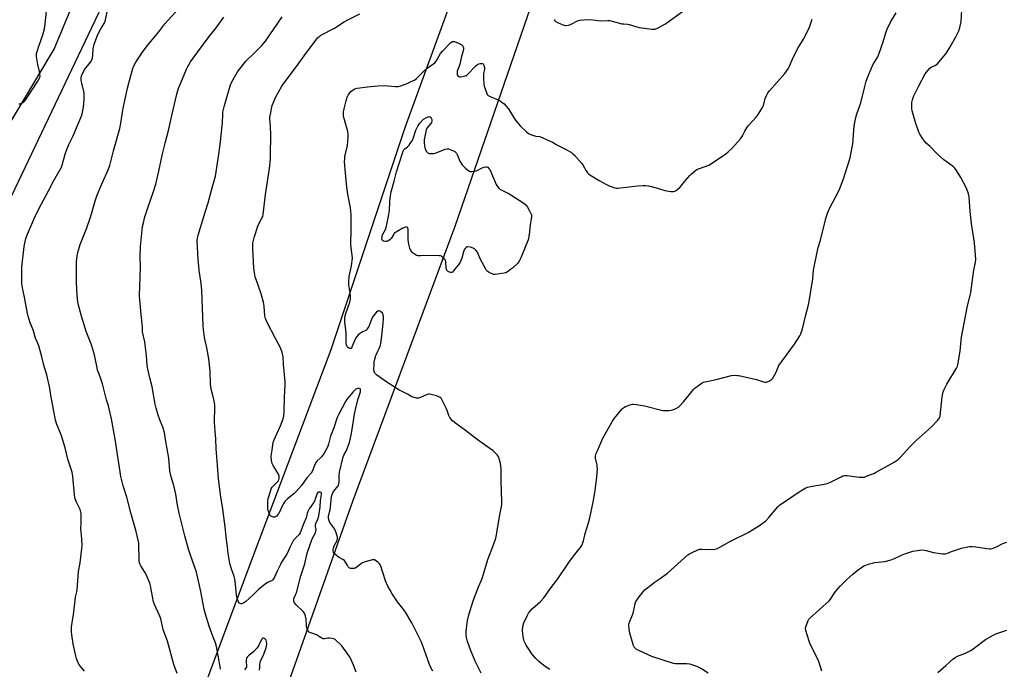
# Model space of a CAD drawing. Units: inches. Extents: x 1207767 to 1213766, y 513457 to 517458.
# Drawn here: x 1208538 to 1209116, y 515034 to 515416 of the extents above; entities that cross this region are included whole.
import ezdxf

# ---------------------------------------------------------------- set-up
doc = ezdxf.new("R2010")
doc.units = ezdxf.units.IN
doc.header["$MEASUREMENT"] = 0
for name, color, linetype in [('NTRL-Farm Land', 3, 'Continuous'), ('NTRL-Trees', 3, 'Continuous'), ('Undefined', 1, 'Continuous')]:
    doc.layers.add(name, color=color, linetype=linetype)

msp = doc.modelspace()

# ---------------------------------------------------------------- linework, layer by layer
at = {"layer": 'NTRL-Farm Land'}
for points in [[(1208810.14, 515477.83), (1208764.74, 515352.98), (1208721.03, 515221.89), (1208674.56, 515098.29), (1208621.32, 514955.54), (1208588.03, 514874.42), (1208550.12, 514771.38), (1208464.51, 514532.01)], [(1208507.69, 515313.33), (1208558.69, 515398.57), (1208582.22, 515455.34)]]:
    msp.add_lwpolyline(points, dxfattribs=at)
msp.add_polyline3d([(1208395.86, 514277.65, 0), (1208448.16, 514397, 0), (1208476.86, 514467.06, 0), (1208529.33, 514577.35, 0), (1208587.22, 514768.04, 0), (1208677.51, 514973.01, 0), (1208734.03, 515133.06, 0), (1208794.11, 515294.7, 0), (1208842.3, 515434.39, 0), (1208878.67, 515520.92, 0), (1208895.72, 515531.61, 0), (1208904.5, 515541.32, 0), (1208914.82, 515558.77, 0), (1208929.44, 515591.44, 0), (1208941.65, 515602.38, 0), (1208949.98, 515605.68, 0), (1208971.11, 515607.81, 0), (1209002.5, 515608.74, 0), (1209041.84, 515599.31, 0), (1209105.39, 515582.67, 0), (1209180.91, 515569.53, 0)], dxfattribs=at)
at = {"layer": 'NTRL-Trees'}
msp.add_polyline3d([(1208607.5, 515467.55, 0), (1208578.67, 515407.09, 0), (1208474.95, 515189.52, 0), (1208448.98, 515117.87, 0), (1208355.2, 514859.16, 0), (1208264.58, 514655.1, 0), (1208261.16, 514642.92, 0), (1208268.48, 514599.01, 0), (1208272.61, 514570.1, 0), (1208326.29, 514553.58, 0), (1208404.75, 514520.55, 0), (1208446.04, 514520.55, 0), (1208470.82, 514516.42, 0), (1208505.88, 514506.87, 0), (1208465.71, 514425.08, 0), (1208417.09, 514326.1, 0), (1208362.53, 514193.46, 0)], dxfattribs=at)
at = {"layer": 'Undefined'}
for points, elevation in [([(1208538, 515366.58), (1208538.77, 515366.55), (1208539.53, 515366.81), (1208540.51, 515367.34), (1208541.38, 515368.06), (1208542.09, 515369), (1208549.08, 515379.78), (1208550.11, 515381.57), (1208550.29, 515382.06), (1208550.42, 515382.75), (1208550.37, 515383.85), (1208550.06, 515385.53), (1208549.05, 515389.61), (1208548.38, 515394.31), (1208548.31, 515395.18), (1208548.34, 515395.97), (1208548.68, 515397.27), (1208549.78, 515400.29), (1208552.07, 515407.02), (1208552.96, 515410.55), (1208553.4, 515413.41), (1208554.58, 515424.74)], 312), ([(1208630.85, 515031.78), (1208628.98, 515036.96), (1208625.3, 515050.68), (1208622.77, 515057.53), (1208622.26, 515059.44), (1208621.28, 515063.9), (1208620.64, 515065.51), (1208617.61, 515072.29), (1208617.03, 515073.86), (1208615.2, 515083.25), (1208614.78, 515084.91), (1208612.63, 515089.98), (1208611.91, 515091.28), (1208609.53, 515095.09), (1208609.13, 515095.89), (1208608.84, 515096.72), (1208608.64, 515097.59), (1208608.55, 515098.77), (1208608.45, 515107.07), (1208608.32, 515108.41), (1208608.05, 515110.02), (1208606.76, 515115.22), (1208603.63, 515126.15), (1208601.33, 515135.35), (1208599.14, 515142.1), (1208597.89, 515147.61), (1208597.38, 515150.21), (1208595.94, 515160.53), (1208594.55, 515169.39), (1208592.35, 515181.42), (1208591.03, 515187.22), (1208590.59, 515188.95), (1208589.45, 515192.64), (1208587.69, 515199.69), (1208587.06, 515201.91), (1208585.75, 515206.04), (1208584.65, 515208.55), (1208584.16, 515209.95), (1208583.85, 515211.37), (1208582.85, 515217.13), (1208582.36, 515219.1), (1208580.53, 515224.9), (1208577.54, 515232.75), (1208574.81, 515241.77), (1208573, 515248.16), (1208572.62, 515250.22), (1208572.2, 515253.78), (1208571.76, 515261.56), (1208571.86, 515273.56), (1208572.12, 515277.25), (1208572.52, 515279.21), (1208573.88, 515283.91), (1208577.84, 515293.65), (1208579.79, 515299.27), (1208580.62, 515301.81), (1208583.03, 515310.15), (1208584.11, 515313.42), (1208587.03, 515320.3), (1208590.47, 515327.75), (1208591.35, 515330.16), (1208593.62, 515338.91), (1208597.26, 515352.04), (1208597.86, 515355.16), (1208599.1, 515362.8), (1208600.4, 515369.52), (1208601.79, 515375.64), (1208603.44, 515382.36), (1208604.9, 515387.2), (1208605.52, 515388.87), (1208606.62, 515390.98), (1208609.71, 515395.74), (1208610.9, 515397.46), (1208613.41, 515400.82), (1208620.09, 515408.84), (1208623.71, 515413.43), (1208633.32, 515424.12)], 316), ([(1209000, 515140.92), (1209000.86, 515141.25), (1209002.62, 515141.68), (1209006.01, 515142.29), (1209009.87, 515142.75), (1209012.46, 515143.48), (1209014.42, 515144.19), (1209020.61, 515147.4), (1209021.67, 515147.85), (1209022.47, 515148.08), (1209023.31, 515148.18), (1209024.19, 515148.13), (1209031.25, 515147.18), (1209032.64, 515147.05), (1209033.75, 515147.05), (1209034.29, 515147.14), (1209035.1, 515147.42), (1209037.43, 515148.42), (1209039.83, 515149.34), (1209040.85, 515149.83), (1209051.75, 515155.97), (1209053, 515156.75), (1209054.09, 515157.58), (1209055.28, 515158.74), (1209060.97, 515164.87), (1209064.72, 515168.65), (1209066.44, 515170.29), (1209073.55, 515176.6), (1209077.14, 515180.35), (1209078.08, 515181.43), (1209078.52, 515182.13), (1209078.82, 515183.24), (1209080.02, 515194.23), (1209080.32, 515196.19), (1209080.58, 515197.29), (1209081.15, 515198.63), (1209082.77, 515201.75), (1209088.39, 515211.24), (1209088.9, 515212.31), (1209089.14, 515213.16), (1209090.5, 515221.08), (1209091.14, 515227.61), (1209091.39, 515229.38), (1209094.54, 515246.78), (1209096.42, 515253.97), (1209096.78, 515255.71), (1209097.25, 515258.65), (1209098.55, 515268.71), (1209099.51, 515273.49), (1209099.65, 515274.99), (1209099.52, 515277.61), (1209098.95, 515284.83), (1209097.49, 515293.61), (1209097.14, 515296.23), (1209096.33, 515303.21), (1209095.73, 515311.83), (1209095.34, 515313.57), (1209094.18, 515316.95), (1209090.96, 515323.25), (1209088.45, 515327.28), (1209087.44, 515328.72), (1209086.82, 515329.35), (1209085.89, 515330.09), (1209080.94, 515333.6), (1209076.93, 515337.18), (1209072.82, 515341.36), (1209070.56, 515343.45), (1209069.83, 515344.33), (1209068.67, 515345.98), (1209066.9, 515348.62), (1209066.49, 515349.38), (1209066.05, 515350.45), (1209064.6, 515354.88), (1209062.76, 515361.04), (1209062.38, 515362.44), (1209062.2, 515363.58), (1209062.14, 515365.86), (1209062.24, 515367.25), (1209062.58, 515368.87), (1209063.18, 515370.73), (1209063.88, 515372.34), (1209066.2, 515377.12), (1209070.07, 515384.18), (1209071.46, 515386.13), (1209072.64, 515387.45), (1209073.52, 515388.03), (1209076.04, 515389.14), (1209076.93, 515389.83), (1209082.15, 515395.79), (1209082.93, 515396.96), (1209084.63, 515399.89), (1209087.9, 515405.78), (1209089.75, 515409.33), (1209090.35, 515411.28), (1209091.06, 515414.72), (1209091.78, 515425.17)], 328), ([(1208656.37, 515034.21), (1208655.67, 515037.94), (1208654.07, 515047.71), (1208653.44, 515049.78), (1208651.96, 515053.11), (1208651.17, 515055.25), (1208649.69, 515059.63), (1208647.45, 515066.69), (1208646.8, 515069.49), (1208644.77, 515079.93), (1208642.16, 515091.34), (1208641.32, 515094.03), (1208638.26, 515102.53), (1208637.54, 515104.79), (1208635.33, 515112.56), (1208632.08, 515125.88), (1208631.12, 515130.75), (1208630.16, 515137.15), (1208628.89, 515142.26), (1208627.35, 515147.36), (1208626.94, 515149.02), (1208626.67, 515150.88), (1208625.98, 515158.27), (1208624.05, 515169.27), (1208623.4, 515173.46), (1208622.55, 515176.44), (1208620.69, 515180.88), (1208619.71, 515183.49), (1208618.51, 515187.76), (1208618, 515190.05), (1208616.17, 515200.22), (1208614.81, 515205.49), (1208613.73, 515210.68), (1208613.33, 515212.98), (1208612.96, 515218.71), (1208612.14, 515224.83), (1208611.86, 515226.56), (1208610.62, 515232.53), (1208610.51, 515235.36), (1208609.7, 515242.78), (1208608.98, 515251.41), (1208608.89, 515253.75), (1208608.96, 515259.53), (1208609.42, 515270.29), (1208609.28, 515276.94), (1208609.41, 515282.72), (1208610.13, 515290.58), (1208610.63, 515294.33), (1208611.06, 515296.62), (1208612.01, 515300), (1208613.92, 515306.05), (1208617.1, 515315.01), (1208618.3, 515319.24), (1208620.22, 515326.95), (1208622.36, 515337.14), (1208623.79, 515343.45), (1208625.83, 515350.75), (1208627.78, 515359.68), (1208630.71, 515372.2), (1208631.34, 515374.42), (1208631.92, 515376.02), (1208633.11, 515378.78), (1208636.42, 515386.92), (1208637.21, 515388.45), (1208638.83, 515391.15), (1208640.34, 515393.32), (1208649.15, 515405.36), (1208653.76, 515411.24), (1208658.39, 515417.35)], 318), ([(1208735.89, 515032.63), (1208734.37, 515036.6), (1208732.37, 515041.18), (1208731.16, 515043.12), (1208727.64, 515047.96), (1208726.64, 515049.02), (1208724.52, 515050.98), (1208723.64, 515051.72), (1208722.93, 515052.14), (1208721.81, 515052.4), (1208720.33, 515052.49), (1208719.44, 515052.44), (1208717.45, 515052.09), (1208716.65, 515052.16), (1208715.89, 515052.48), (1208713.96, 515053.79), (1208713.19, 515054.21), (1208709.28, 515055.58), (1208708.32, 515056.14), (1208707.84, 515056.75), (1208707.47, 515057.47), (1208707.06, 515058.5), (1208706.84, 515059.29), (1208706.74, 515060.18), (1208706.62, 515063.76), (1208706.33, 515065.44), (1208705.93, 515066.77), (1208705.5, 515067.48), (1208704.92, 515068.12), (1208700.67, 515072.13), (1208699.83, 515073.33), (1208699.37, 515074.35), (1208699.31, 515075.11), (1208699.47, 515075.87), (1208700.41, 515077.91), (1208700.86, 515079.16), (1208703.49, 515089.23), (1208705.86, 515096.29), (1208706.83, 515100.92), (1208707.38, 515103.02), (1208709.98, 515110.29), (1208710.59, 515111.63), (1208712.01, 515114.33), (1208712.37, 515115.33), (1208712.43, 515116.35), (1208712.05, 515118.13), (1208712.03, 515118.95), (1208712.31, 515119.99), (1208713.5, 515122.45), (1208714.04, 515124.47), (1208714.77, 515129.68), (1208715.04, 515133.33), (1208715.64, 515136.92), (1208715.65, 515137.66), (1208715.44, 515138.21), (1208714.89, 515138.39), (1208713.94, 515138.26), (1208713.52, 515138.03), (1208713.06, 515137.46), (1208712.63, 515136.45), (1208711.99, 515134.13), (1208711.66, 515133.32), (1208710.92, 515132.1), (1208708.48, 515128.56), (1208707.62, 515127), (1208707.22, 515125.83), (1208706.6, 515123.31), (1208705.19, 515120.12), (1208703.11, 515114.4), (1208702.46, 515113.52), (1208699.88, 515110.94), (1208699.2, 515110.06), (1208698.74, 515109.33), (1208697.15, 515106.14), (1208695.19, 515101.78), (1208694.2, 515100.1), (1208692.2, 515097.17), (1208691.48, 515095.89), (1208689.56, 515091.96), (1208688.05, 515088.36), (1208687.51, 515087.41), (1208687, 515086.83), (1208686.58, 515086.5), (1208684.01, 515085.28), (1208682.59, 515084.33), (1208678.6, 515081.02), (1208675.47, 515077.96), (1208671.27, 515074.12), (1208670.08, 515073.3), (1208668.86, 515072.75), (1208668.38, 515072.7), (1208667.95, 515072.81), (1208667.55, 515073.04), (1208667.2, 515073.37), (1208666.65, 515074.37), (1208666.06, 515076.07), (1208665.71, 515077.82), (1208665.23, 515084.32), (1208664.79, 515087.1), (1208664.35, 515088.74), (1208662.32, 515094.42), (1208661.81, 515096.37), (1208660.84, 515102.29), (1208660.42, 515106.21), (1208659.86, 515110.35), (1208659.09, 515118), (1208657.64, 515128.25), (1208656.47, 515135.5), (1208655.21, 515146.09), (1208654.46, 515156.67), (1208653.86, 515163.68), (1208653.65, 515169.61), (1208653.2, 515174), (1208652.77, 515179.47), (1208652.75, 515180.63), (1208653.01, 515187.15), (1208652.95, 515189.44), (1208652.77, 515191.08), (1208652.45, 515192.8), (1208651.86, 515195.39), (1208651.11, 515198.11), (1208650.71, 515200.16), (1208650.56, 515201.9), (1208650.19, 515209.45), (1208649.53, 515216.63), (1208648.37, 515223.07), (1208646.97, 515229.1), (1208646.36, 515233.94), (1208646.21, 515235.94), (1208645.39, 515256.88), (1208645.03, 515261.02), (1208643.88, 515268.53), (1208643.58, 515271.12), (1208643.28, 515274.84), (1208642.69, 515286.24), (1208642.82, 515287.64), (1208643.2, 515289.33), (1208647.36, 515302.92), (1208649.16, 515308.31), (1208651.52, 515317.14), (1208652.7, 515321.18), (1208653.4, 515324.06), (1208655.22, 515335.58), (1208656.12, 515342.57), (1208657.54, 515355.42), (1208657.64, 515360), (1208657.8, 515361.56), (1208658.65, 515365.45), (1208660.22, 515371.07), (1208662.31, 515377.6), (1208663.08, 515379.46), (1208666.35, 515385.22), (1208669.76, 515389.79), (1208671.29, 515391.57), (1208676.48, 515396.71), (1208679.71, 515399.71), (1208680.69, 515400.81), (1208682.67, 515403.4), (1208692.53, 515417.53)], 320), ([(1208780.9, 515033.04), (1208779.16, 515036.43), (1208776.79, 515043.02), (1208774.91, 515048.67), (1208774.14, 515050.53), (1208768.6, 515061.48), (1208765, 515067.76), (1208764.03, 515069.18), (1208760.25, 515073.89), (1208757.02, 515078.66), (1208755.88, 515080.63), (1208754.59, 515083.16), (1208753.24, 515086.26), (1208750.43, 515094.77), (1208750.13, 515095.56), (1208749.74, 515096.28), (1208748.76, 515097.26), (1208747.38, 515098.22), (1208746.65, 515098.51), (1208745.57, 515098.48), (1208741.35, 515097.44), (1208739.73, 515096.84), (1208738.53, 515096.08), (1208736.38, 515094.24), (1208735.39, 515093.69), (1208734.85, 515093.52), (1208733.98, 515093.42), (1208733.11, 515093.44), (1208732.56, 515093.54), (1208731.85, 515093.92), (1208731.27, 515094.51), (1208730.8, 515095.21), (1208729.74, 515097.21), (1208729.06, 515098.06), (1208728.15, 515098.72), (1208725.67, 515100.19), (1208724.2, 515101.24), (1208723.13, 515102.23), (1208722.73, 515102.95), (1208722.51, 515104.05), (1208722.53, 515104.61), (1208722.69, 515105.44), (1208723.16, 515106.79), (1208724.77, 515110), (1208725.03, 515110.79), (1208725.08, 515111.33), (1208724.97, 515112.15), (1208724.7, 515113.25), (1208723.89, 515115.68), (1208722.81, 515117.39), (1208720.49, 515120.45), (1208720.1, 515121.46), (1208719.8, 515122.81), (1208719.74, 515123.62), (1208719.83, 515124.48), (1208720.65, 515127.92), (1208720.92, 515129.44), (1208721.58, 515135.81), (1208721.83, 515136.88), (1208722.3, 515137.87), (1208722.92, 515138.82), (1208725.3, 515141.81), (1208725.59, 515142.31), (1208725.87, 515143.07), (1208726.02, 515144.45), (1208725.91, 515148.14), (1208726.18, 515150.04), (1208728.39, 515159.12), (1208728.82, 515160.14), (1208730.02, 515162.41), (1208730.48, 515163.45), (1208731.97, 515167.51), (1208732.47, 515169.16), (1208733.22, 515172.84), (1208735.06, 515184.09), (1208735.6, 515186.86), (1208736.99, 515192.54), (1208738.52, 515197.24), (1208738.6, 515198.42), (1208738.5, 515198.82), (1208738.29, 515199.12), (1208737.71, 515199.31), (1208736.94, 515199.2), (1208735.88, 515198.82), (1208735.18, 515198.34), (1208734.19, 515197.29), (1208730.94, 515193.42), (1208730.29, 515192.56), (1208729.7, 515191.61), (1208725.72, 515184.12), (1208724.87, 515182.23), (1208722.81, 515176.13), (1208721, 515171.16), (1208719.73, 515166.44), (1208719.1, 515164.77), (1208717.12, 515161.25), (1208715.91, 515159.34), (1208714.88, 515158.23), (1208713.05, 515156.78), (1208712.43, 515156.01), (1208711.72, 515154.48), (1208710.33, 515150.8), (1208709.63, 515149.56), (1208707.05, 515146.7), (1208703.95, 515142.29), (1208700.58, 515138.54), (1208699.33, 515137.29), (1208695.7, 515134.38), (1208694.7, 515133.48), (1208694.17, 515132.89), (1208693.55, 515131.93), (1208692.73, 515130.39), (1208690.55, 515125.81), (1208690.08, 515125.1), (1208689.32, 515124.27), (1208688.68, 515123.79), (1208688.19, 515123.64), (1208687.39, 515123.66), (1208686.33, 515123.96), (1208685.88, 515124.24), (1208685.52, 515124.65), (1208685.11, 515125.4), (1208684.65, 515126.5), (1208684.28, 515127.63), (1208684.14, 515128.48), (1208684.11, 515130.22), (1208684.18, 515133.39), (1208684.49, 515135.09), (1208685.64, 515138.98), (1208686.11, 515140.34), (1208686.7, 515141.3), (1208689.63, 515144.18), (1208690.34, 515145.03), (1208690.66, 515145.76), (1208690.81, 515146.57), (1208690.78, 515147.65), (1208690.33, 515148.94), (1208687.24, 515153.88), (1208686.6, 515155.15), (1208686.29, 515156.82), (1208686.15, 515159.39), (1208686.7, 515163.02), (1208687.04, 515166.4), (1208687.41, 515168.09), (1208687.81, 515169.15), (1208689.4, 515172.49), (1208691.5, 515177.3), (1208693.05, 515181.42), (1208693.57, 515183.22), (1208693.75, 515185.46), (1208693.85, 515194.18), (1208694.25, 515201.1), (1208694.25, 515203.17), (1208693.29, 515213.53), (1208693.12, 515217.81), (1208692.58, 515220.54), (1208692.21, 515221.6), (1208691.34, 515223.44), (1208688.67, 515228.68), (1208683.79, 515237.95), (1208682.79, 515240.26), (1208682.4, 515241.86), (1208681.96, 515247.63), (1208681.51, 515249.95), (1208680.09, 515255.43), (1208677.45, 515262.72), (1208676.74, 515264.9), (1208676.3, 515267.25), (1208675.95, 515269.89), (1208675.25, 515281.58), (1208675.28, 515283.22), (1208675.41, 515284.59), (1208675.86, 515286.88), (1208676.33, 515288.56), (1208678.3, 515294.62), (1208679.1, 515296.37), (1208680.67, 515299.28), (1208681.1, 515300.35), (1208681.41, 515301.47), (1208682.84, 515313.26), (1208685.1, 515328.46), (1208685.67, 515334.05), (1208685.78, 515336.44), (1208685.88, 515347.82), (1208685.62, 515353.44), (1208685.23, 515357.6), (1208685.33, 515358.7), (1208685.63, 515360.4), (1208686.67, 515365.51), (1208688.21, 515369.24), (1208689.06, 515371.07), (1208690.52, 515373.81), (1208692.43, 515376.93), (1208693.73, 515378.82), (1208701.01, 515388.49), (1208705.53, 515394.78), (1208712.26, 515403.86), (1208713.56, 515405.4), (1208714.6, 515406.34), (1208715.32, 515406.83), (1208723.17, 515410.95), (1208728.98, 515414.75), (1208730.23, 515415.49), (1208738.14, 515419.37)], 322), ([(1208852.12, 515416.08), (1208852.51, 515415.42), (1208852.88, 515415.05), (1208854.13, 515414.36), (1208857.94, 515412.81), (1208858.77, 515412.6), (1208859.34, 515412.57), (1208860.75, 515412.77), (1208862.12, 515413.34), (1208865.86, 515415.22), (1208867.23, 515415.7), (1208869.52, 515415.93), (1208873.57, 515416.07), (1208879.5, 515415.25), (1208883.64, 515415.49), (1208884.8, 515415.44), (1208886.19, 515415.14), (1208891.92, 515413.57), (1208893.03, 515413.42), (1208895.31, 515413.34), (1208896.15, 515413.2), (1208900.8, 515411.74), (1208902.19, 515411.38), (1208909.73, 515410.33), (1208910.59, 515410.29), (1208911.42, 515410.4), (1208913.26, 515411.23), (1208917.15, 515413.32), (1208918.38, 515414.09), (1208927.52, 515420.83)], 322), ([(1209000, 515242.52), (1209001.28, 515247.6), (1209001.82, 515250.3), (1209003.99, 515263.62), (1209004.47, 515268.8), (1209006.75, 515280.33), (1209007.15, 515282.03), (1209008.26, 515285.87), (1209011.84, 515299.79), (1209012.63, 515302.24), (1209014.02, 515305.42), (1209018.96, 515314.53), (1209019.92, 515316.65), (1209022.05, 515322.51), (1209025.94, 515334.83), (1209026.43, 515336.84), (1209027.47, 515342.92), (1209028.3, 515353.58), (1209029.23, 515358.44), (1209029.82, 515360.69), (1209032.19, 515367.04), (1209034.5, 515376.73), (1209035.43, 515379.89), (1209036.36, 515382.35), (1209039.35, 515389.43), (1209042.14, 515394.17), (1209042.85, 515395.68), (1209045.4, 515402.86), (1209046.82, 515408.23), (1209047.39, 515409.88), (1209049.84, 515414.81), (1209052.99, 515419.89)], 326), ([(1209000, 515407.07), (1209002.03, 515411.46), (1209003.69, 515416.3)], 324), ([(1208809.37, 515031.94), (1208807.72, 515035.04), (1208805.81, 515039.03), (1208803.05, 515045.62), (1208801.36, 515050.48), (1208800.92, 515052.15), (1208800.58, 515053.85), (1208800.48, 515055.01), (1208800.5, 515056.78), (1208800.66, 515058.24), (1208801.41, 515062.86), (1208802.08, 515066.27), (1208804.65, 515074.53), (1208807.86, 515082.74), (1208809.54, 515086.56), (1208810.17, 515088.18), (1208813.34, 515098.83), (1208816.54, 515107.3), (1208817.89, 515111.25), (1208818.34, 515113.26), (1208820.27, 515125.12), (1208821.27, 515129.7), (1208821.44, 515131.4), (1208821.51, 515133.38), (1208821.27, 515137.89), (1208821.14, 515145.86), (1208821.14, 515151.69), (1208820.99, 515153.73), (1208820.78, 515155.17), (1208819.71, 515158.75), (1208819.34, 515159.51), (1208818.83, 515160.18), (1208817.62, 515161.42), (1208816.31, 515162.57), (1208807.79, 515168.64), (1208799.47, 515175.08), (1208793.75, 515179.15), (1208792.44, 515180.27), (1208791.51, 515181.33), (1208790.88, 515182.25), (1208790.43, 515183.3), (1208789.4, 515186.31), (1208788.81, 515187.66), (1208786.33, 515192.72), (1208785.88, 515193.45), (1208785.3, 515194.02), (1208784.55, 515194.38), (1208783.18, 515194.83), (1208780.1, 515195.74), (1208778.99, 515195.93), (1208778.44, 515195.9), (1208777.61, 515195.66), (1208773.79, 515194), (1208772.69, 515193.64), (1208772.14, 515193.58), (1208771.34, 515193.64), (1208769.48, 515194.09), (1208768.74, 515194.42), (1208766.04, 515195.94), (1208761.06, 515198.46), (1208758.8, 515199.8), (1208753.89, 515202.95), (1208747.96, 515207.26), (1208746.94, 515208.22), (1208746.69, 515208.67), (1208746.55, 515209.19), (1208746.41, 515210.57), (1208746.46, 515213.02), (1208746.64, 515214.65), (1208747.14, 515217.26), (1208747.5, 515218.68), (1208747.84, 515219.45), (1208748.78, 515221.18), (1208749.48, 515222.74), (1208749.99, 515224.08), (1208750.4, 515225.59), (1208751.08, 515230.1), (1208751.81, 515237.47), (1208752, 515240.63), (1208751.95, 515241.77), (1208751.82, 515242.59), (1208751.64, 515243.09), (1208751.34, 515243.54), (1208750.31, 515244.45), (1208749.42, 515244.89), (1208749.21, 515244.91), (1208748.76, 515244.76), (1208747.89, 515244.08), (1208746.67, 515242.76), (1208746.03, 515241.8), (1208745.24, 515240.28), (1208743.32, 515235.64), (1208742.52, 515234.19), (1208742.18, 515233.78), (1208741.67, 515233.39), (1208739.74, 515232.43), (1208737.99, 515231.38), (1208737.3, 515230.86), (1208736.56, 515230.07), (1208735.91, 515229.21), (1208735.36, 515228.24), (1208733.72, 515224.03), (1208733.15, 515223), (1208732.85, 515222.78), (1208732.64, 515222.74), (1208732.19, 515222.81), (1208731.71, 515223), (1208730.82, 515223.6), (1208730.43, 515224.26), (1208730.2, 515225.32), (1208730.04, 515227), (1208730.08, 515232.02), (1208729.38, 515238.35), (1208729.37, 515240.57), (1208729.57, 515241.93), (1208729.91, 515243.29), (1208732.24, 515250), (1208732.69, 515251.82), (1208732.71, 515253.22), (1208732.53, 515255.49), (1208731.69, 515260.13), (1208731.66, 515261.89), (1208731.94, 515265.1), (1208733.26, 515271.22), (1208733.66, 515274.42), (1208733.73, 515275.88), (1208732.89, 515283.86), (1208733.14, 515292.97), (1208733.11, 515301.37), (1208732.62, 515305.34), (1208731.1, 515313.47), (1208730.5, 515317.47), (1208729.53, 515328), (1208729.22, 515332.65), (1208729.23, 515334.04), (1208729.42, 515335.63), (1208730.85, 515342.01), (1208731.29, 515346.69), (1208731.37, 515348.43), (1208731.07, 515350.17), (1208728.78, 515358.42), (1208728.56, 515359.55), (1208728.51, 515360.42), (1208728.6, 515361.86), (1208728.93, 515363.58), (1208730.09, 515368.31), (1208730.76, 515370.5), (1208731.25, 515371.56), (1208732.19, 515373.05), (1208732.76, 515373.72), (1208733.67, 515374.42), (1208735.18, 515375.28), (1208736.56, 515375.7), (1208742.64, 515376.45), (1208748.73, 515377.05), (1208752.49, 515377.18), (1208758.99, 515376.64), (1208759.88, 515376.63), (1208760.73, 515376.72), (1208762.12, 515377.04), (1208763.7, 515377.6), (1208765.83, 515378.45), (1208769.1, 515379.91), (1208770.14, 515380.47), (1208771.38, 515381.43), (1208775.97, 515385.89), (1208777.67, 515387.36), (1208782.09, 515390.53), (1208783.01, 515391.65), (1208785.56, 515396.01), (1208786.65, 515397.41), (1208791.64, 515402.56), (1208792.09, 515402.89), (1208792.58, 515403.11), (1208793.09, 515403.17), (1208793.64, 515403.09), (1208796.12, 515402.12), (1208797.96, 515401.19), (1208798.37, 515400.82), (1208798.67, 515400.39), (1208798.92, 515399.35), (1208798.93, 515398.52), (1208798.79, 515397.66), (1208797.79, 515394.25), (1208796.75, 515389.75), (1208796.42, 515388.63), (1208795.31, 515385.6), (1208795.2, 515384.79), (1208795.23, 515383.99), (1208795.36, 515383.51), (1208795.72, 515382.9), (1208796.22, 515382.48), (1208796.7, 515382.38), (1208797.22, 515382.39), (1208799.47, 515382.84), (1208800.54, 515383.22), (1208801.04, 515383.52), (1208801.67, 515384.07), (1208805.42, 515388.05), (1208806.28, 515388.86), (1208807.22, 515389.59), (1208807.98, 515389.96), (1208808.79, 515390.15), (1208809.85, 515390.21), (1208810.5, 515390.02), (1208810.81, 515389.67), (1208811.01, 515389.19), (1208811.29, 515387.79), (1208811.24, 515386.74), (1208810.74, 515384.26), (1208810.65, 515383.41), (1208810.69, 515381.65), (1208810.95, 515378.12), (1208811.18, 515376.97), (1208811.7, 515375.29), (1208812.47, 515373.08), (1208812.96, 515372.07), (1208813.54, 515371.48), (1208814.54, 515370.89), (1208817.5, 515369.72), (1208820.58, 515368.18), (1208821.55, 515367.54), (1208822.89, 515366.41), (1208824.08, 515365.13), (1208825.36, 515363.54), (1208828.83, 515357.73), (1208830.27, 515355.84), (1208832.34, 515353.54), (1208836.01, 515350.06), (1208837.14, 515349.12), (1208837.89, 515348.71), (1208839.52, 515348.12), (1208841.47, 515347.57), (1208843.79, 515347.2), (1208846, 515346.34), (1208851.15, 515343.97), (1208853.81, 515342.43), (1208858.81, 515339.88), (1208862.32, 515337.86), (1208863.02, 515337.36), (1208863.87, 515336.54), (1208868.41, 515331.35), (1208869.26, 515330.16), (1208870.98, 515327.2), (1208871.86, 515326.01), (1208872.65, 515325.14), (1208874.08, 515324.13), (1208878.6, 515321.38), (1208882.94, 515319.01), (1208884.5, 515318.24), (1208887.91, 515317.19), (1208888.78, 515317.01), (1208889.65, 515316.97), (1208901.11, 515318.3), (1208904.49, 515318.57), (1208905.89, 515318.58), (1208907.63, 515318.28), (1208912.8, 515317.03), (1208917.23, 515315.57), (1208920.67, 515315.03), (1208922.34, 515314.95), (1208923.11, 515315.2), (1208923.82, 515315.63), (1208925.19, 515316.66), (1208926.04, 515317.42), (1208929.12, 515321.27), (1208931.77, 515324.4), (1208932.58, 515325.23), (1208934.11, 515326.51), (1208935.46, 515327.54), (1208936.43, 515328.12), (1208941.35, 515329.83), (1208942.91, 515330.55), (1208946.31, 515332.67), (1208952.88, 515337.13), (1208954.27, 515338.24), (1208956.43, 515340.29), (1208961.59, 515346), (1208962.75, 515347.63), (1208964.04, 515350.5), (1208965.21, 515352.39), (1208966.14, 515353.53), (1208970.77, 515358.62), (1208971.99, 515360.27), (1208973.54, 515362.79), (1208974.43, 515364.32), (1208975.03, 515365.54), (1208976.15, 515369.62), (1208977, 515371.71), (1208977.68, 515372.95), (1208978.61, 515374.11), (1208987.57, 515384.38), (1208988.67, 515385.72), (1208989.6, 515387.06), (1208990.37, 515388.53), (1208991.97, 515392.43), (1208995.09, 515398.76), (1208995.96, 515400.29), (1208998.63, 515404.51), (1209000, 515407.07)], 324), ([(1208849.67, 515034.1), (1208846.96, 515035.85), (1208843.18, 515038.84), (1208841.54, 515040.57), (1208839.18, 515043.27), (1208836.87, 515046.63), (1208835.81, 515048.38), (1208834.69, 515050.83), (1208834.22, 515052.23), (1208833.76, 515055.11), (1208833.59, 515057.13), (1208833.89, 515059.45), (1208834.38, 515061.44), (1208836.27, 515065.66), (1208837.12, 515067.17), (1208838.06, 515068.33), (1208839.46, 515069.88), (1208844.21, 515074.06), (1208846.15, 515076.31), (1208849.78, 515081.56), (1208854.34, 515087.44), (1208860.8, 515097.06), (1208863.47, 515100.62), (1208867.56, 515105.59), (1208868.07, 515106.3), (1208868.48, 515107.06), (1208869.45, 515109.78), (1208870.36, 515114.04), (1208872.33, 515120.34), (1208873.14, 515123.32), (1208875.27, 515133.5), (1208876.32, 515139.43), (1208877.24, 515147.14), (1208877.55, 515152.14), (1208877.54, 515153.01), (1208877.41, 515154.2), (1208876.56, 515158.25), (1208876.55, 515159.42), (1208876.75, 515160.58), (1208877.37, 515162.22), (1208880.82, 515170), (1208886.39, 515180.12), (1208887.55, 515181.83), (1208892.19, 515187.28), (1208893.02, 515188.1), (1208894.02, 515188.68), (1208897.4, 515189.83), (1208898.26, 515190.03), (1208898.83, 515190.07), (1208900.59, 515189.88), (1208905.27, 515189.06), (1208915.96, 515186.38), (1208917.11, 515186.29), (1208919.44, 515186.35), (1208920.88, 515186.46), (1208921.72, 515186.64), (1208922.8, 515187.08), (1208924.38, 515187.87), (1208925.11, 515188.34), (1208925.75, 515188.88), (1208928.07, 515191.33), (1208931.6, 515195.73), (1208933.99, 515198.55), (1208934.85, 515199.35), (1208936.92, 515201.03), (1208939.05, 515202.61), (1208939.84, 515202.95), (1208940.67, 515203.18), (1208946.56, 515204.4), (1208956.32, 515206.83), (1208958.6, 515207), (1208959.74, 515206.95), (1208960.61, 515206.82), (1208970.95, 515204.44), (1208975.04, 515203.16), (1208975.85, 515202.98), (1208976.38, 515202.94), (1208976.93, 515203.03), (1208978.54, 515203.68), (1208979.76, 515204.45), (1208980.49, 515205.33), (1208982.55, 515208.78), (1208983.6, 515211.81), (1208984.14, 515212.83), (1208993.22, 515225.27), (1208996.48, 515230.08), (1208997.06, 515231.42), (1208997.96, 515234.23), (1209000, 515242.52)], 326), ([(1208942.55, 515031.89), (1208938.69, 515034.55), (1208936.85, 515035.5), (1208933.24, 515036.94), (1208931.84, 515037.33), (1208929.93, 515037.44), (1208924.35, 515037.39), (1208923.48, 515037.47), (1208922.34, 515037.73), (1208909.58, 515041.75), (1208902.22, 515045.13), (1208900.62, 515045.94), (1208899.93, 515046.45), (1208899.23, 515047.26), (1208898.81, 515047.99), (1208898.5, 515048.82), (1208896.63, 515055.52), (1208896.25, 515058.06), (1208896.06, 515060.35), (1208896.15, 515061.18), (1208896.39, 515061.98), (1208897.83, 515065.32), (1208898.51, 515067.22), (1208899.77, 515072.67), (1208900.18, 515073.98), (1208900.66, 515074.88), (1208901.43, 515076.02), (1208904.25, 515079.63), (1208905.69, 515081.05), (1208909.79, 515084.34), (1208910.96, 515085.2), (1208913.85, 515087.1), (1208918.69, 515090.8), (1208930.72, 515101.52), (1208931.67, 515102.15), (1208933.22, 515102.94), (1208936.09, 515104.3), (1208937.43, 515104.77), (1208938.87, 515104.86), (1208944.45, 515104.68), (1208946.74, 515104.91), (1208948.12, 515105.26), (1208949.41, 515105.9), (1208955.72, 515109.53), (1208966.08, 515114.57), (1208972.73, 515118.78), (1208976.47, 515121.54), (1208978.28, 515123.48), (1208983.4, 515129.67), (1208984.52, 515130.76), (1208991.72, 515135.5), (1208995.93, 515138.49), (1209000, 515140.92)], 328), ([(1209000, 515059.19), (1209001.33, 515062.96), (1209001.73, 515063.69), (1209002.3, 515064.35), (1209013.64, 515074.51), (1209014.43, 515075.49), (1209016.54, 515078.75), (1209017.63, 515080.12), (1209020.29, 515083.22), (1209023.83, 515086.75), (1209027.45, 515090.13), (1209029.84, 515092.14), (1209032.58, 515094.12), (1209034.07, 515094.93), (1209037.32, 515096.15), (1209038.97, 515096.67), (1209040.43, 515096.92), (1209046.33, 515097.64), (1209050.01, 515098.59), (1209051.95, 515099.25), (1209056.13, 515101.33), (1209057.47, 515101.88), (1209062.71, 515103.6), (1209063.83, 515103.86), (1209065.54, 515104.12), (1209067.83, 515104.37), (1209069.52, 515104.27), (1209070.63, 515104.06), (1209074.83, 515102.94), (1209080.15, 515102.1), (1209081.62, 515101.99), (1209082.67, 515102.19), (1209085.44, 515103.43), (1209091.31, 515105.36), (1209093, 515105.78), (1209096.09, 515106.31), (1209097.5, 515106.38), (1209099.74, 515106.17), (1209107.56, 515105.03), (1209108.42, 515105.03), (1209109.28, 515105.2), (1209110.96, 515105.77), (1209112.33, 515106.34), (1209115.18, 515107.94), (1209116.24, 515108.43), (1209117.89, 515108.96)], 330), ([(1209000, 515056.93), (1208999.66, 515058.14), (1209000, 515059.19)], 330), ([(1208679.22, 515033.66), (1208679.52, 515035.39), (1208679.44, 515037.24), (1208679.53, 515037.97), (1208679.92, 515039.06), (1208681.78, 515043.11), (1208682.97, 515046.41), (1208683.39, 515047.81), (1208683.51, 515049.2), (1208683.37, 515050.57), (1208683.07, 515051.29), (1208682.58, 515051.88), (1208682.01, 515052.33), (1208681.61, 515052.5), (1208681.24, 515052.46), (1208680.89, 515052.23), (1208680.58, 515051.88), (1208680.21, 515051.29), (1208678.67, 515048.05), (1208677.68, 515046.65), (1208675.94, 515044.72), (1208672.82, 515042.1), (1208672.02, 515041.31), (1208671.64, 515040.67), (1208671.45, 515039.92), (1208671.42, 515038.5), (1208671.66, 515036.52), (1208671.53, 515035.73), (1208671.09, 515034.76), (1208670.36, 515033.97)], 318), ([(1209009.37, 515033.16), (1209007.52, 515038.82), (1209006.99, 515040.2), (1209002.5, 515048.99), (1209001.92, 515050.67), (1209000, 515056.93)], 330), ([(1209077.42, 515032.34), (1209082.11, 515036.54), (1209086.31, 515040.12), (1209087.68, 515041.18), (1209088.97, 515041.85), (1209093.64, 515043.71), (1209096.75, 515045.28), (1209098.19, 515046.26), (1209105.44, 515051.73), (1209109.92, 515054.36), (1209111.51, 515055.08), (1209117.92, 515057.29)], 332)]:
    msp.add_lwpolyline(points, dxfattribs=dict(at, elevation=elevation))
at = {"layer": 'Undefined', "elevation": 326}
msp.add_lwpolyline([(1208780.05, 515337.23), (1208781.51, 515337.29), (1208782.36, 515337.44), (1208784.9, 515338.57), (1208788.23, 515339.85), (1208789.34, 515340.12), (1208790.15, 515340.05), (1208791.23, 515339.67), (1208793.11, 515338.83), (1208793.87, 515338.43), (1208794.54, 515337.92), (1208794.88, 515337.48), (1208795.29, 515336.7), (1208796.82, 515332.89), (1208798.17, 515330.72), (1208798.91, 515329.85), (1208799.96, 515328.87), (1208801.49, 515327.54), (1208802.42, 515326.93), (1208802.93, 515326.76), (1208803.78, 515326.69), (1208805.82, 515326.91), (1208806.91, 515327.29), (1208810.02, 515328.87), (1208811.08, 515329.32), (1208812.19, 515329.47), (1208812.73, 515329.39), (1208813.2, 515329.21), (1208813.94, 515328.56), (1208814.4, 515327.87), (1208818.24, 515319.16), (1208819.01, 515317.9), (1208819.94, 515316.78), (1208820.37, 515316.39), (1208821.06, 515315.95), (1208823.86, 515314.67), (1208825.14, 515313.96), (1208833.73, 515308.61), (1208834.69, 515307.92), (1208835.29, 515307.38), (1208836.03, 515306.58), (1208836.55, 515305.87), (1208837.55, 515304.09), (1208838.58, 515302), (1208838.85, 515301.19), (1208838.92, 515300.34), (1208838.78, 515298.89), (1208838.07, 515295.46), (1208837.53, 515289.64), (1208836.85, 515286.5), (1208832.7, 515275.98), (1208831.94, 515274.42), (1208830.8, 515272.95), (1208827.77, 515270.02), (1208826.64, 515269.11), (1208824.75, 515267.77), (1208823.76, 515267.23), (1208822.94, 515266.98), (1208817.5, 515266.16), (1208816.66, 515266.2), (1208816.14, 515266.36), (1208814.13, 515267.43), (1208812.97, 515268.25), (1208812.58, 515268.65), (1208812.09, 515269.35), (1208808.98, 515274.98), (1208807.12, 515279.3), (1208806.3, 515280.51), (1208805.48, 515281.34), (1208804.74, 515281.78), (1208803.03, 515282.32), (1208801.62, 515282.55), (1208801.1, 515282.48), (1208800.49, 515282.1), (1208799.95, 515281.52), (1208799.34, 515280.62), (1208798.91, 515279.56), (1208798.03, 515275.85), (1208797.67, 515274.75), (1208797.01, 515273.48), (1208795.88, 515271.79), (1208794.49, 515270.14), (1208793.19, 515268.39), (1208792.43, 515267.67), (1208791.97, 515267.46), (1208791.46, 515267.43), (1208790.93, 515267.52), (1208790.15, 515267.81), (1208789.69, 515268.09), (1208789.39, 515268.41), (1208789.07, 515269.09), (1208788.87, 515270.22), (1208788.58, 515273.45), (1208788.33, 515274.54), (1208787.9, 515275.24), (1208787.36, 515275.87), (1208786.75, 515276.45), (1208786.07, 515276.9), (1208785.54, 515277.08), (1208784.68, 515277.22), (1208781.43, 515277.44), (1208773.7, 515277.15), (1208772.24, 515277.21), (1208771.42, 515277.47), (1208770.65, 515277.89), (1208769.42, 515278.72), (1208768.77, 515279.31), (1208768.15, 515280.26), (1208767.54, 515281.59), (1208766.87, 515284.06), (1208766.69, 515285.18), (1208766.59, 515286.87), (1208766.52, 515292.75), (1208766.36, 515293.46), (1208766.18, 515293.85), (1208765.93, 515294.1), (1208765.75, 515294.15), (1208764.87, 515294), (1208763.36, 515293.38), (1208760.03, 515291.55), (1208758.8, 515290.77), (1208758.37, 515290.4), (1208758.02, 515289.95), (1208757, 515288.02), (1208756.58, 515287.38), (1208755.71, 515286.6), (1208754.74, 515285.94), (1208753.95, 515285.62), (1208753.11, 515285.59), (1208752.02, 515285.83), (1208751.41, 515286.23), (1208751.22, 515286.65), (1208751.14, 515287.16), (1208751.16, 515287.99), (1208751.31, 515288.84), (1208751.72, 515289.89), (1208753.14, 515292.7), (1208753.65, 515293.98), (1208754.07, 515295.66), (1208755.18, 515301.42), (1208755.51, 515303.74), (1208755.72, 515308.89), (1208755.89, 515310.98), (1208756.1, 515312.4), (1208756.62, 515314.86), (1208758.31, 515321), (1208759.61, 515326.61), (1208763.08, 515337.5), (1208763.62, 515338.75), (1208764.03, 515339.44), (1208764.57, 515340.02), (1208766.03, 515341.19), (1208767.02, 515342.17), (1208767.72, 515343.1), (1208768.81, 515344.82), (1208769.41, 515346.13), (1208771.06, 515351.07), (1208772.26, 515353.41), (1208773.34, 515355.15), (1208775.48, 515357.54), (1208777.6, 515358.59), (1208778.76, 515358.97), (1208779.23, 515358.94), (1208779.43, 515358.85), (1208780.07, 515358.16), (1208780.47, 515357.24), (1208780.44, 515356.3), (1208780.22, 515355.6), (1208779.83, 515354.92), (1208777.55, 515352.1), (1208777.03, 515351.14), (1208775.91, 515345.41), (1208775.86, 515343.51), (1208776.03, 515341.77), (1208776.23, 515340.62), (1208776.61, 515339.59), (1208777.14, 515338.64), (1208777.62, 515338.01), (1208778.2, 515337.58), (1208778.9, 515337.33)], close=True, dxfattribs=at)
at = {"layer": 'Undefined'}
msp.add_polyline3d([(1208576.46, 515033.15, 314), (1208575.28, 515034.42, 314), (1208573.64, 515036.74, 314), (1208572.61, 515038.43, 314), (1208571.76, 515040.6, 314), (1208571.13, 515042.85, 314), (1208569.88, 515049.25, 314), (1208569.09, 515054.47, 314), (1208568.85, 515056.5, 314), (1208568.82, 515058.84, 314), (1208569, 515060.57, 314), (1208570.04, 515066.31, 314), (1208571.16, 515076.69, 314), (1208571.93, 515079.76, 314), (1208572.14, 515080.87, 314), (1208573.08, 515091.63, 314), (1208573.93, 515096.79, 314), (1208575.03, 515105.11, 314), (1208575.06, 515106.83, 314), (1208574.94, 515110.84, 314), (1208574.44, 515116.68, 314), (1208574.47, 515120.38, 314), (1208574.64, 515123.78, 314), (1208574.48, 515125.83, 314), (1208574.25, 515127.27, 314), (1208574, 515128.1, 314), (1208571.81, 515132.37, 314), (1208571.2, 515133.88, 314), (1208570.91, 515134.93, 314), (1208570.65, 515136.9, 314), (1208569.69, 515147.5, 314), (1208569.47, 515148.92, 314), (1208569.22, 515150.01, 314), (1208566.68, 515157.74, 314), (1208565.11, 515164.36, 314), (1208563.07, 515171.37, 314), (1208562.46, 515173, 314), (1208560.3, 515178.08, 314), (1208559.44, 515180.61, 314), (1208556.78, 515195.25, 314), (1208556.09, 515199.46, 314), (1208554.34, 515207.34, 314), (1208552.93, 515212.19, 314), (1208551.43, 515217.92, 314), (1208549.62, 515224.22, 314), (1208549.23, 515225.31, 314), (1208547.75, 515228.86, 314), (1208546.44, 515233.64, 314), (1208544.6, 515237.9, 314), (1208543.46, 515241.63, 314), (1208543.03, 515243.34, 314), (1208541.36, 515252.98, 314), (1208540.05, 515258.47, 314), (1208539.89, 515259.53, 314), (1208539.8, 515260.85, 314), (1208539.73, 515265.67, 314), (1208539.8, 515270.59, 314), (1208541.16, 515282.6, 314), (1208541.6, 515285.51, 314), (1208542.17, 515287.44, 314), (1208543.05, 515289.89, 314), (1208547.19, 515299.43, 314), (1208549.62, 515304.73, 314), (1208555.44, 515315.36, 314), (1208558.53, 515321.4, 314), (1208562.18, 515327.82, 314), (1208562.92, 515329.36, 314), (1208563.62, 515331.26, 314), (1208565.14, 515337, 314), (1208565.68, 515338.66, 314), (1208567.38, 515342.59, 314), (1208569.93, 515347.7, 314), (1208574.89, 515359.83, 314), (1208575.4, 515361.53, 314), (1208575.99, 515364.45, 314), (1208576.3, 515369.34, 314), (1208576.36, 515371.57, 314), (1208576.33, 515372.68, 314), (1208576.15, 515373.83, 314), (1208574.93, 515378.69, 314), (1208574.65, 515380.11, 314), (1208574.59, 515381.68, 314), (1208574.83, 515382.89, 314), (1208575.61, 515384.76, 314), (1208576.74, 515386.84, 314), (1208580.03, 515390.88, 314), (1208580.51, 515391.6, 314), (1208580.84, 515392.38, 314), (1208581.13, 515393.49, 314), (1208581.37, 515394.91, 314), (1208581.63, 515398.93, 314), (1208581.92, 515400.56, 314), (1208582.2, 515401.64, 314), (1208584.32, 515407.23, 314), (1208586.14, 515410.56, 314), (1208588.03, 515413.71, 314), (1208588.55, 515415.02, 314), (1208589.95, 515421.25, 314)], dxfattribs=at)

doc.saveas('drawing.dxf')
